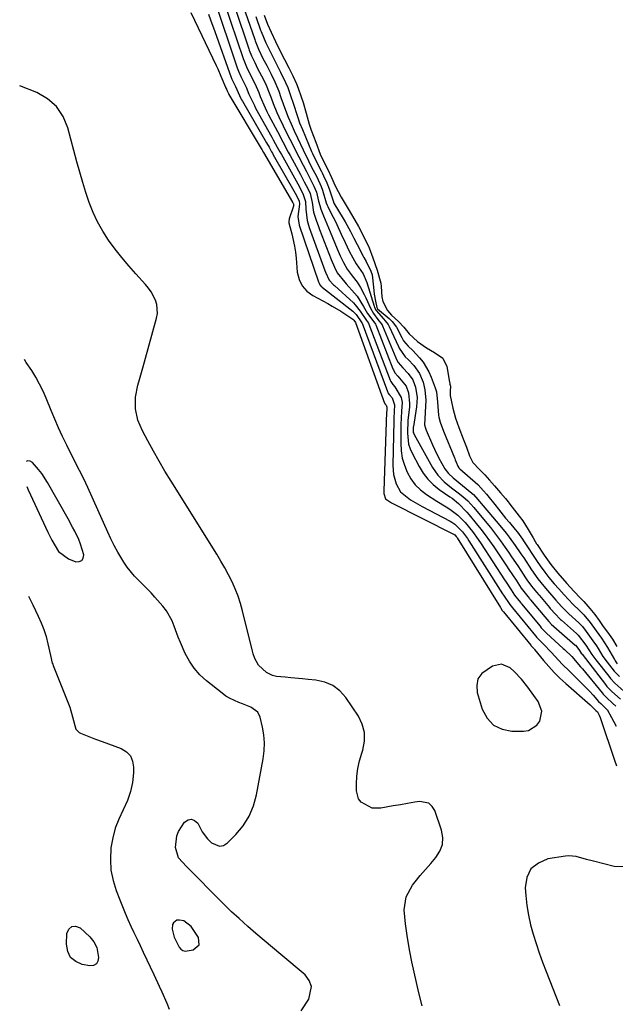
# Model space of a CAD drawing. Units: inches. Extents: x 1846715 to 1852040, y 421178 to 426500.
# Drawn here: x 1846730 to 1846951, y 425290 to 425655 of the extents above; entities that cross this region are included whole.
import ezdxf

# ---------------------------------------------------------------- set-up
doc = ezdxf.new("R2010")
doc.units = ezdxf.units.IN
doc.header["$MEASUREMENT"] = 0
for name, color, linetype in [('1', 7, 'Continuous'), ('7', 7, 'Continuous'), ('8', 7, 'Continuous')]:
    doc.layers.add(name, color=color, linetype=linetype)

msp = doc.modelspace()

# ---------------------------------------------------------------- linework, layer by layer
at = {"layer": '1', "color": 18}
for points in [[(1846732.63, 425482.11, 1656), (1846733.21, 425480.86, 1656), (1846740.46, 425465.19, 1656), (1846741.9, 425462.24, 1656), (1846744.41, 425458.05, 1656), (1846748.17, 425455.29, 1656), (1846750.85, 425454.23, 1656), (1846752.12, 425454.25, 1656), (1846753.08, 425454.62, 1656), (1846753.58, 425455.52, 1656), (1846753.77, 425456.78, 1656), (1846752.61, 425460.78, 1656), (1846751.96, 425462.39, 1656), (1846750.45, 425465.52, 1656), (1846749.64, 425467.07, 1656), (1846747.97, 425470.12, 1656), (1846740.39, 425483.51, 1656), (1846738.24, 425486.85, 1656), (1846737.02, 425488.41, 1656), (1846734.74, 425490.97, 1656), (1846733.92, 425491.44, 1656), (1846733.11, 425491.61, 1656), (1846732.47, 425491.36, 1656)], [(1846923.48, 425398.9, 1660), (1846922.18, 425402.42, 1660), (1846920.54, 425404.68, 1660), (1846918.27, 425407.76, 1660), (1846915.92, 425410.77, 1660), (1846913.3, 425413.52, 1660), (1846911.77, 425414.88, 1660), (1846908.61, 425416.23, 1660), (1846905.23, 425415.59, 1660), (1846901.22, 425412.81, 1660), (1846899.83, 425410.81, 1660), (1846899.38, 425408.41, 1660), (1846899.58, 425405.74, 1660), (1846901.45, 425399.65, 1660), (1846903.25, 425396.34, 1660), (1846905.6, 425393.75, 1660), (1846908.75, 425392.25, 1660), (1846912.44, 425391.46, 1660), (1846916.71, 425391.43, 1660), (1846918.61, 425391.76, 1660), (1846921.65, 425393.64, 1660), (1846922.79, 425395.2, 1660), (1846923.48, 425398.9, 1660)], [(1846793.59, 425319.09, 1656), (1846790.86, 425321.23, 1656), (1846789.2, 425321.53, 1656), (1846788.31, 425321.42, 1656), (1846787.58, 425321.03, 1656), (1846787, 425320.52, 1656), (1846786.67, 425319.83, 1656), (1846786.56, 425318.08, 1656), (1846787.25, 425315.17, 1656), (1846789.07, 425311.41, 1656), (1846789.72, 425310.71, 1656), (1846790.44, 425310.21, 1656), (1846791.3, 425310.03, 1656), (1846794.37, 425310.52, 1656), (1846796.53, 425312.32, 1656), (1846796.3, 425315.11, 1656), (1846793.59, 425319.09, 1656)]]:
    msp.add_polyline3d(points, dxfattribs=at)
at = {"layer": '7', "color": 18}
for points in [[(1846801.92, 425663.1, 1656), (1846810.6, 425637.08, 1656), (1846811.07, 425635.85, 1656), (1846811.97, 425633.91, 1656), (1846813.96, 425629.99, 1656), (1846814.99, 425627.44, 1656), (1846816.98, 425623.13, 1656), (1846817.46, 425622.22, 1656), (1846823.46, 425611.44, 1656), (1846823.96, 425610.53, 1656), (1846825.47, 425607.8, 1656), (1846826.48, 425605.98, 1656), (1846826.98, 425605.07, 1656), (1846827.49, 425604.16, 1656), (1846833.04, 425594.17, 1656), (1846834.96, 425590.6, 1656), (1846835.92, 425587.67, 1656), (1846836, 425584.85, 1656), (1846836.52, 425580.6, 1656), (1846837.02, 425578.9, 1656), (1846837.3, 425578.06, 1656), (1846843.15, 425562.02, 1656), (1846843.38, 425561.42, 1656), (1846844.76, 425558.53, 1656), (1846846.36, 425556.82, 1656), (1846846.7, 425556.5, 1656), (1846853.67, 425550.14, 1656), (1846854.39, 425549.42, 1656), (1846856.2, 425546.98, 1656), (1846858.54, 425543.51, 1656), (1846859.27, 425542.57, 1656), (1846859.43, 425542.22, 1656), (1846867.32, 425521.42, 1656), (1846867.54, 425520.91, 1656), (1846868.28, 425519.8, 1656), (1846869.09, 425519.01, 1656), (1846871.4, 425515.1, 1656), (1846871.7, 425513.23, 1656), (1846871.56, 425509.97, 1656), (1846871.28, 425505.04, 1656), (1846871.25, 425503.4, 1656), (1846871.2, 425498.14, 1656), (1846871.37, 425495.34, 1656), (1846871.78, 425492.6, 1656), (1846872.56, 425489.94, 1656), (1846873.57, 425487.33, 1656), (1846874.97, 425484.93, 1656), (1846876.59, 425482.73, 1656), (1846878.56, 425480.83, 1656), (1846880.76, 425479.13, 1656), (1846884.59, 425476.68, 1656), (1846888.11, 425474.53, 1656), (1846889.37, 425473.74, 1656), (1846892.39, 425471.43, 1656), (1846895.06, 425468.74, 1656), (1846897.77, 425465.4, 1656), (1846899.95, 425462.4, 1656), (1846900.99, 425460.86, 1656), (1846909.72, 425447.53, 1656), (1846910.33, 425446.59, 1656), (1846912.17, 425443.76, 1656), (1846913.41, 425441.88, 1656), (1846914.94, 425439.85, 1656), (1846915.67, 425438.97, 1656), (1846915.82, 425438.8, 1656), (1846915.96, 425438.62, 1656), (1846922.85, 425430.3, 1656), (1846923.29, 425429.79, 1656), (1846924.77, 425428.22, 1656), (1846925.06, 425427.94, 1656), (1846925.21, 425427.81, 1656), (1846931.45, 425422.13, 1656), (1846931.91, 425421.71, 1656), (1846934.59, 425419.08, 1656), (1846937.85, 425415.35, 1656), (1846938.56, 425414.5, 1656), (1846945.81, 425405.62, 1656), (1846946.22, 425405.14, 1656), (1846947.52, 425403.76, 1656), (1846949.64, 425401.87, 1656), (1846950.89, 425400.77, 1656)], [(1846805.8, 425661.37, 1654), (1846812.79, 425640.61, 1654), (1846814.06, 425637.51, 1654), (1846815.72, 425634.19, 1654), (1846817.17, 425631.32, 1654), (1846818.58, 425628, 1654), (1846819.15, 425626.55, 1654), (1846820.98, 425622.29, 1654), (1846821.6, 425621.01, 1654), (1846822.24, 425619.75, 1654), (1846825.51, 425613.54, 1654), (1846827.53, 425609.71, 1654), (1846829.56, 425605.89, 1654), (1846830.24, 425604.62, 1654), (1846830.93, 425603.35, 1654), (1846834.04, 425597.59, 1654), (1846835.47, 425594.91, 1654), (1846836.88, 425592.22, 1654), (1846837.67, 425590.56, 1654), (1846838.36, 425587.32, 1654), (1846838.93, 425583.66, 1654), (1846839.87, 425580.72, 1654), (1846840.7, 425578.4, 1654), (1846841.14, 425577.24, 1654), (1846845.45, 425566.12, 1654), (1846846.66, 425563.27, 1654), (1846847.7, 425561.17, 1654), (1846850.52, 425557.72, 1654), (1846851.02, 425557.16, 1654), (1846854.08, 425553.71, 1654), (1846855.03, 425552.55, 1654), (1846857.44, 425548.79, 1654), (1846858.89, 425546.16, 1654), (1846860.84, 425543.51, 1654), (1846861.82, 425542.17, 1654), (1846861.93, 425541.92, 1654), (1846868.34, 425525.61, 1654), (1846868.49, 425525.25, 1654), (1846869.04, 425524.22, 1654), (1846870.17, 425522.93, 1654), (1846873.22, 425519.23, 1654), (1846874.1, 425516.75, 1654), (1846874.51, 425512.79, 1654), (1846874.42, 425511.46, 1654), (1846873.9, 425506.68, 1654), (1846873.67, 425501.82, 1654), (1846874.11, 425497.76, 1654), (1846874.68, 425496.04, 1654), (1846875.42, 425494.37, 1654), (1846878.06, 425489.44, 1654), (1846879.57, 425487.03, 1654), (1846881.29, 425484.8, 1654), (1846883.29, 425482.83, 1654), (1846885.5, 425481.03, 1654), (1846889.38, 425478.3, 1654), (1846890.22, 425477.71, 1654), (1846892.6, 425475.78, 1654), (1846895.7, 425472.58, 1654), (1846896.6, 425471.55, 1654), (1846899.19, 425468.43, 1654), (1846900.88, 425466.31, 1654), (1846902.53, 425464.16, 1654), (1846904.12, 425461.97, 1654), (1846905.67, 425459.74, 1654), (1846910.44, 425452.65, 1654), (1846911.33, 425451.34, 1654), (1846913.94, 425447.37, 1654), (1846915.86, 425444.45, 1654), (1846918.25, 425441.37, 1654), (1846918.88, 425440.63, 1654), (1846919.08, 425440.38, 1654), (1846919.29, 425440.14, 1654), (1846924.59, 425433.78, 1654), (1846926.06, 425432.1, 1654), (1846927.13, 425430.99, 1654), (1846927.76, 425430.4, 1654), (1846927.98, 425430.21, 1654), (1846935.88, 425423.33, 1654), (1846935.94, 425423.29, 1654), (1846936.5, 425422.66, 1654), (1846937.41, 425421.36, 1654), (1846938.22, 425420.16, 1654), (1846938.39, 425419.93, 1654), (1846947.07, 425408.77, 1654), (1846947.63, 425408.07, 1654), (1846949.47, 425406.1, 1654), (1846952.69, 425403.27, 1654)], [(1846809.69, 425659.65, 1652), (1846814.97, 425644.12, 1652), (1846815.1, 425643.74, 1652), (1846815.97, 425641.53, 1652), (1846817.1, 425639.09, 1652), (1846818.19, 425636.93, 1652), (1846820.33, 425632.76, 1652), (1846821.35, 425630.66, 1652), (1846822.44, 425627.87, 1652), (1846823.15, 425625.99, 1652), (1846823.97, 425623.89, 1652), (1846825.34, 425620.58, 1652), (1846826.08, 425618.94, 1652), (1846827.67, 425615.67, 1652), (1846829.29, 425612.38, 1652), (1846830.94, 425609.09, 1652), (1846831.77, 425607.45, 1652), (1846833.44, 425604.17, 1652), (1846835.06, 425601.03, 1652), (1846836.27, 425598.7, 1652), (1846838.33, 425594.75, 1652), (1846839.05, 425593.33, 1652), (1846840, 425591.14, 1652), (1846840.8, 425587.77, 1652), (1846841.18, 425586.09, 1652), (1846841.55, 425584.85, 1652), (1846842.61, 425582.3, 1652), (1846843.84, 425579.36, 1652), (1846844.46, 425577.88, 1652), (1846845.08, 425576.41, 1652), (1846847.69, 425570.16, 1652), (1846848.82, 425567.57, 1652), (1846850.04, 425565.01, 1652), (1846851.41, 425562.55, 1652), (1846853.26, 425560.16, 1652), (1846855.05, 425557.71, 1652), (1846856.28, 425555.77, 1652), (1846857.64, 425553.25, 1652), (1846858.25, 425551.95, 1652), (1846859.99, 425548.1, 1652), (1846861.15, 425546.13, 1652), (1846862.79, 425543.95, 1652), (1846864.29, 425541.94, 1652), (1846864.45, 425541.62, 1652), (1846869.35, 425529.77, 1652), (1846869.55, 425529.32, 1652), (1846870.26, 425528.02, 1652), (1846872.03, 425526.09, 1652), (1846874.02, 425523.94, 1652), (1846875.66, 425521.6, 1652), (1846876.67, 425518.93, 1652), (1846877.27, 425515.01, 1652), (1846877.06, 425511.6, 1652), (1846875.9, 425504.35, 1652), (1846875.86, 425504, 1652), (1846875.88, 425502.02, 1652), (1846876.01, 425501.65, 1652), (1846876.18, 425501.28, 1652), (1846883.04, 425489.15, 1652), (1846884.97, 425486.33, 1652), (1846887.37, 425483.87, 1652), (1846890.02, 425481.64, 1652), (1846892.44, 425479.74, 1652), (1846894.22, 425478.37, 1652), (1846896.06, 425476.72, 1652), (1846898.29, 425474.29, 1652), (1846902.47, 425469.26, 1652), (1846904.42, 425466.87, 1652), (1846906.32, 425464.44, 1652), (1846908.15, 425461.97, 1652), (1846909.95, 425459.46, 1652), (1846911.14, 425457.74, 1652), (1846912.3, 425456.06, 1652), (1846914.58, 425452.68, 1652), (1846915.71, 425450.98, 1652), (1846917.48, 425448.27, 1652), (1846917.95, 425447.57, 1652), (1846919.69, 425445.2, 1652), (1846921.54, 425442.93, 1652), (1846922.35, 425441.97, 1652), (1846922.62, 425441.65, 1652), (1846926.32, 425437.26, 1652), (1846926.59, 425436.94, 1652), (1846928.53, 425434.76, 1652), (1846930.18, 425433.1, 1652), (1846930.46, 425432.84, 1652), (1846930.74, 425432.59, 1652), (1846936.39, 425427.59, 1652), (1846936.98, 425427.04, 1652), (1846939.86, 425423.28, 1652), (1846942.06, 425419.89, 1652), (1846943.49, 425417.91, 1652), (1846948.26, 425411.83, 1652), (1846949, 425410.94, 1652), (1846950.57, 425409.23, 1652), (1846953.87, 425406.22, 1652)], [(1846799.98, 425657.02, 1658), (1846800.79, 425654.87, 1658), (1846802.36, 425650.56, 1658), (1846808.41, 425633.56, 1658), (1846808.5, 425633.32, 1658), (1846808.65, 425632.95, 1658), (1846809.97, 425630.24, 1658), (1846811.97, 425625.81, 1658), (1846812.26, 425625.27, 1658), (1846812.56, 425624.73, 1658), (1846821.47, 425609.37, 1658), (1846822.42, 425607.72, 1658), (1846823.36, 425606.07, 1658), (1846823.67, 425605.52, 1658), (1846823.98, 425604.97, 1658), (1846832.06, 425590.77, 1658), (1846833.57, 425587.9, 1658), (1846833.71, 425586.64, 1658), (1846833.05, 425582.07, 1658), (1846833.54, 425578.88, 1658), (1846840.8, 425557.87, 1658), (1846840.98, 425557.4, 1658), (1846841.23, 425556.82, 1658), (1846841.92, 425555.98, 1658), (1846842.06, 425555.86, 1658), (1846842.2, 425555.74, 1658), (1846853.44, 425547.03, 1658), (1846854.67, 425545.78, 1658), (1846856.84, 425542.73, 1658), (1846856.9, 425542.63, 1658), (1846856.94, 425542.52, 1658), (1846866.29, 425517.21, 1658), (1846866.49, 425516.75, 1658), (1846866.95, 425516.14, 1658), (1846868.09, 425514.89, 1658), (1846868.89, 425512.34, 1658), (1846868.69, 425507.43, 1658), (1846868.66, 425506.45, 1658), (1846868.31, 425489.93, 1658), (1846868.37, 425488.19, 1658), (1846868.56, 425486.47, 1658), (1846869.47, 425483.12, 1658), (1846871.13, 425480.16, 1658), (1846874.88, 425477.13, 1658), (1846879.18, 425474.67, 1658), (1846889.56, 425469.22, 1658), (1846890.15, 425468.89, 1658), (1846891.26, 425468.15, 1658), (1846894.11, 425465.3, 1658), (1846895.91, 425462.83, 1658), (1846896.47, 425461.98, 1658), (1846908.97, 425442.39, 1658), (1846909.33, 425441.83, 1658), (1846911.62, 425438.37, 1658), (1846912.64, 425437.11, 1658), (1846921.12, 425426.82, 1658), (1846921.28, 425426.63, 1658), (1846921.53, 425426.34, 1658), (1846922.03, 425425.81, 1658), (1846924.16, 425423.67, 1658), (1846926.95, 425420.78, 1658), (1846929.81, 425417.68, 1658), (1846931.09, 425416.34, 1658), (1846933.71, 425413.71, 1658), (1846937.11, 425410.39, 1658), (1846939.83, 425407.64, 1658), (1846941.16, 425406.23, 1658), (1846942.46, 425404.8, 1658), (1846944.55, 425402.45, 1658), (1846945.3, 425401.66, 1658), (1846947.61, 425399.54, 1658), (1846947.65, 425399.47, 1658), (1846949.35, 425396.47, 1658), (1846950.21, 425394.88, 1658), (1846951.03, 425393.27, 1658)], [(1846817.49, 425656.18, 1648), (1846819.3, 425651.12, 1648), (1846819.5, 425650.59, 1648), (1846820.35, 425648.44, 1648), (1846821.25, 425646.39, 1648), (1846822.43, 425643.88, 1648), (1846824.55, 425639.7, 1648), (1846826.68, 425635.56, 1648), (1846828.58, 425631.66, 1648), (1846829.33, 425629.9, 1648), (1846830.78, 425625.77, 1648), (1846831.08, 425624.85, 1648), (1846833.2, 425618.33, 1648), (1846833.74, 425616.78, 1648), (1846834.76, 425614.25, 1648), (1846838.19, 425606.14, 1648), (1846838.3, 425605.88, 1648), (1846838.52, 425605.37, 1648), (1846839.12, 425604.11, 1648), (1846841.82, 425598.71, 1648), (1846842.07, 425598.2, 1648), (1846842.59, 425597.16, 1648), (1846843.82, 425594.55, 1648), (1846844.65, 425592.38, 1648), (1846846.26, 425587.51, 1648), (1846846.29, 425587.45, 1648), (1846846.36, 425587.27, 1648), (1846846.48, 425587.03, 1648), (1846849.93, 425581.31, 1648), (1846850.62, 425580.13, 1648), (1846852.58, 425576.53, 1648), (1846853.82, 425574.1, 1648), (1846855.08, 425571.67, 1648), (1846857.27, 425567.44, 1648), (1846857.54, 425566.93, 1648), (1846858.39, 425565.4, 1648), (1846860.16, 425561.87, 1648), (1846860.63, 425560.43, 1648), (1846861.1, 425555.94, 1648), (1846861.38, 425553.32, 1648), (1846861.82, 425550.71, 1648), (1846862.32, 425548.33, 1648), (1846862.65, 425547.87, 1648), (1846866.87, 425544.27, 1648), (1846867.27, 425543.91, 1648), (1846868.04, 425543.17, 1648), (1846869.62, 425541.03, 1648), (1846871.59, 425537.25, 1648), (1846872.3, 425536.09, 1648), (1846873.97, 425534.05, 1648), (1846875.7, 425532.42, 1648), (1846878.16, 425529.73, 1648), (1846879.48, 425528.1, 1648), (1846881.65, 425524.54, 1648), (1846882.49, 425522.61, 1648), (1846883.97, 425518.63, 1648), (1846884.41, 425517.14, 1648), (1846884.82, 425513.28, 1648), (1846885.21, 425508.54, 1648), (1846885.31, 425507.76, 1648), (1846885.84, 425505.85, 1648), (1846887.09, 425502.54, 1648), (1846891.13, 425492.68, 1648), (1846891.2, 425492.5, 1648), (1846891.41, 425491.96, 1648), (1846891.75, 425491.04, 1648), (1846892.35, 425489.55, 1648), (1846892.76, 425488.98, 1648), (1846893, 425488.73, 1648), (1846893.13, 425488.61, 1648), (1846899.75, 425482.78, 1648), (1846899.87, 425482.67, 1648), (1846901.89, 425480.47, 1648), (1846903, 425479.18, 1648), (1846903.46, 425478.62, 1648), (1846906.03, 425475.41, 1648), (1846907.38, 425473.74, 1648), (1846910.09, 425470.4, 1648), (1846911.46, 425468.75, 1648), (1846913.65, 425466.1, 1648), (1846914.45, 425465.11, 1648), (1846916.33, 425462.53, 1648), (1846916.69, 425462, 1648), (1846921.81, 425454.27, 1648), (1846922.84, 425452.75, 1648), (1846924.65, 425450.3, 1648), (1846926.15, 425448.4, 1648), (1846928.11, 425446.08, 1648), (1846929.76, 425444.18, 1648), (1846931.79, 425441.9, 1648), (1846935.02, 425438.48, 1648), (1846937.43, 425436.17, 1648), (1846939.09, 425434.51, 1648), (1846941.44, 425431.67, 1648), (1846943.68, 425428.58, 1648), (1846945.61, 425425.86, 1648), (1846947.8, 425422.44, 1648), (1846950.37, 425417.99, 1648), (1846950.69, 425417.46, 1648), (1846951.4, 425416.45, 1648)], [(1846820.56, 425656.68, 1646), (1846821.91, 425653.35, 1646), (1846823.19, 425650.35, 1646), (1846824.81, 425646.84, 1646), (1846826.3, 425643.84, 1646), (1846828.16, 425640.25, 1646), (1846829.74, 425637.16, 1646), (1846831.24, 425634.16, 1646), (1846832.65, 425631.15, 1646), (1846833.26, 425629.61, 1646), (1846834.38, 425626.41, 1646), (1846835.06, 425624.27, 1646), (1846836.21, 425620.4, 1646), (1846836.6, 425618.98, 1646), (1846837.33, 425616.28, 1646), (1846837.82, 425614.74, 1646), (1846838.06, 425614.07, 1646), (1846839.77, 425609.59, 1646), (1846841.42, 425605.12, 1646), (1846842.48, 425602.87, 1646), (1846844.15, 425599.5, 1646), (1846845.61, 425596.49, 1646), (1846846.94, 425593.48, 1646), (1846849.11, 425589.26, 1646), (1846851.4, 425585.49, 1646), (1846853.32, 425582.17, 1646), (1846855.61, 425578.37, 1646), (1846857.6, 425574.52, 1646), (1846859.54, 425570.53, 1646), (1846860.85, 425566.72, 1646), (1846862.47, 425562.16, 1646), (1846863.82, 425557.36, 1646), (1846863.97, 425556.11, 1646), (1846864.27, 425552.3, 1646), (1846864.58, 425550.58, 1646), (1846866.3, 425547.22, 1646), (1846867.77, 425545.59, 1646), (1846870.4, 425543.2, 1646), (1846872.33, 425541.04, 1646), (1846874.4, 425538.57, 1646), (1846877.48, 425535.81, 1646), (1846880.71, 425533.38, 1646), (1846883.72, 425531.65, 1646), (1846886.77, 425529.63, 1646), (1846887, 425529.39, 1646), (1846888.26, 425526.53, 1646), (1846889.29, 425520.78, 1646), (1846889.37, 425520.42, 1646), (1846889.47, 425520.03, 1646), (1846889.69, 425519.19, 1646), (1846889.54, 425517.4, 1646), (1846889.5, 425516.64, 1646), (1846889.55, 425516.01, 1646), (1846889.58, 425515.8, 1646), (1846890.47, 425511.05, 1646), (1846891.5, 425507.41, 1646), (1846892.79, 425503.87, 1646), (1846894.38, 425499.76, 1646), (1846895.53, 425496.62, 1646), (1846896.7, 425493.42, 1646), (1846897.95, 425490.98, 1646), (1846900.34, 425488.4, 1646), (1846902.39, 425486.34, 1646), (1846904.06, 425484.47, 1646), (1846905.96, 425482.3, 1646), (1846908.17, 425479.74, 1646), (1846910, 425477.6, 1646), (1846911.03, 425476.34, 1646), (1846911.37, 425475.91, 1646), (1846911.7, 425475.49, 1646), (1846915.13, 425471.08, 1646), (1846916.44, 425469.36, 1646), (1846918.49, 425466.18, 1646), (1846920.23, 425463.13, 1646), (1846921.03, 425461.72, 1646), (1846921.58, 425460.85, 1646), (1846921.76, 425460.57, 1646), (1846924.36, 425456.67, 1646), (1846926.83, 425453.25, 1646), (1846929.44, 425449.94, 1646), (1846932.74, 425446.2, 1646), (1846935.36, 425443.37, 1646), (1846937.79, 425440.77, 1646), (1846939.03, 425439.46, 1646), (1846941.28, 425436.94, 1646), (1846943.08, 425434.67, 1646), (1846944.69, 425432.48, 1646), (1846946.28, 425430.27, 1646), (1846947.83, 425428.08, 1646), (1846949.62, 425425.48, 1646), (1846951.25, 425422.84, 1646)], [(1846834.29, 425287.91, 1658), (1846837.12, 425292.15, 1658), (1846838.2, 425296.96, 1658), (1846837.35, 425299.17, 1658), (1846835.79, 425301.26, 1658), (1846826.8, 425308.71, 1658), (1846823.71, 425311.3, 1658), (1846820.63, 425313.9, 1658), (1846817.57, 425316.53, 1658), (1846814.53, 425319.18, 1658), (1846811.3, 425322.08, 1658), (1846808.56, 425324.61, 1658), (1846805.88, 425327.19, 1658), (1846803.23, 425329.82, 1658), (1846793.81, 425339.33, 1658), (1846791.79, 425341.39, 1658), (1846788.92, 425344.56, 1658), (1846787.73, 425348.42, 1658), (1846788.25, 425352.74, 1658), (1846788.93, 425354.36, 1658), (1846791.12, 425357.74, 1658), (1846792.41, 425358.61, 1658), (1846793.65, 425358.93, 1658), (1846794.84, 425358.43, 1658), (1846795.98, 425357.38, 1658), (1846797.65, 425354.19, 1658), (1846799.65, 425351.57, 1658), (1846801.07, 425350.09, 1658), (1846804.05, 425348.82, 1658), (1846805.54, 425349.18, 1658), (1846807.04, 425350.05, 1658), (1846810.14, 425353.17, 1658), (1846812.83, 425356.44, 1658), (1846815.07, 425359.93, 1658), (1846816.65, 425363.78, 1658), (1846817.79, 425367.85, 1658), (1846820.22, 425381.21, 1658), (1846820.57, 425384.17, 1658), (1846820.69, 425387.11, 1658), (1846820.46, 425390.05, 1658), (1846819.99, 425392.99, 1658), (1846819.18, 425396.68, 1658), (1846818.3, 425398.55, 1658), (1846815.71, 425400.35, 1658), (1846812.62, 425401.61, 1658), (1846811.29, 425402.07, 1658), (1846808, 425403.54, 1658), (1846806.47, 425404.48, 1658), (1846805, 425405.53, 1658), (1846799.2, 425410.15, 1658), (1846796.82, 425412.35, 1658), (1846794.68, 425414.74, 1658), (1846792.91, 425417.4, 1658), (1846791.38, 425420.26, 1658), (1846789.61, 425424.3, 1658), (1846788.8, 425426.3, 1658), (1846787.32, 425430.38, 1658), (1846786.51, 425432.37, 1658), (1846784.39, 425436.06, 1658), (1846783.08, 425437.76, 1658), (1846780.16, 425441.1, 1658), (1846778.7, 425442.72, 1658), (1846777.2, 425444.3, 1658), (1846774.07, 425447.33, 1658), (1846772.53, 425448.86, 1658), (1846769.8, 425452.2, 1658), (1846768.6, 425454, 1658), (1846766.36, 425457.8, 1658), (1846765.04, 425460.22, 1658), (1846763.81, 425462.69, 1658), (1846762.64, 425465.18, 1658), (1846755.27, 425481.7, 1658), (1846754.54, 425483.29, 1658), (1846753.02, 425486.45, 1658), (1846752.22, 425488.01, 1658), (1846750.62, 425491.13, 1658), (1846749.83, 425492.69, 1658), (1846749.03, 425494.25, 1658), (1846747.44, 425497.41, 1658), (1846745.89, 425500.58, 1658), (1846744.4, 425503.76, 1658), (1846743, 425506.99, 1658), (1846741.65, 425510.24, 1658), (1846739.85, 425514.75, 1658), (1846738.69, 425517.41, 1658), (1846737.43, 425520.01, 1658), (1846736.01, 425522.53, 1658), (1846734.48, 425524.99, 1658), (1846732.48, 425528.01, 1658), (1846731.81, 425529.07, 1658)], [(1846733.34, 425441.49, 1658), (1846734.91, 425438.26, 1658), (1846736.93, 425434.1, 1658), (1846738.03, 425431.61, 1658), (1846739.01, 425429.08, 1658), (1846739.8, 425426.49, 1658), (1846740.48, 425423.85, 1658), (1846741.45, 425419.44, 1658), (1846742.11, 425416.7, 1658), (1846742.27, 425416.25, 1658), (1846742.43, 425415.81, 1658), (1846748.61, 425400.3, 1658), (1846749.66, 425396.82, 1658), (1846750.84, 425392.17, 1658), (1846752.01, 425390.96, 1658), (1846752.53, 425390.7, 1658), (1846758.17, 425388.56, 1658), (1846760.54, 425387.66, 1658), (1846762.91, 425386.77, 1658), (1846765.28, 425385.89, 1658), (1846767.65, 425385, 1658), (1846769.56, 425383.81, 1658), (1846771.04, 425382.33, 1658), (1846771.86, 425380.4, 1658), (1846772.24, 425378.18, 1658), (1846772.17, 425376.04, 1658), (1846771.81, 425372.51, 1658), (1846771.13, 425369.07, 1658), (1846769.97, 425365.76, 1658), (1846768.35, 425362.27, 1658), (1846766.75, 425358.92, 1658), (1846765.42, 425355.48, 1658), (1846764.51, 425351.91, 1658), (1846763.86, 425348.25, 1658), (1846763.64, 425343.88, 1658), (1846763.85, 425340.01, 1658), (1846764.61, 425336.21, 1658), (1846765.76, 425332.46, 1658), (1846767.09, 425329.04, 1658), (1846768.07, 425326.57, 1658), (1846769.09, 425324.11, 1658), (1846770.16, 425321.68, 1658), (1846771.25, 425319.26, 1658), (1846772.38, 425316.85, 1658), (1846773.5, 425314.44, 1658), (1846774.64, 425312.03, 1658), (1846775.77, 425309.63, 1658), (1846779.71, 425301.32, 1658), (1846781.68, 425297.08, 1658), (1846782.64, 425294.95, 1658), (1846784.52, 425290.67, 1658), (1846785.42, 425288.51, 1658)]]:
    msp.add_polyline3d(points, dxfattribs=at)
at = {"layer": '8', "color": 18}
for points in [[(1846793.47, 425657.64, 1660), (1846802.81, 425638.04, 1660), (1846803.43, 425636.72, 1660), (1846804.61, 425634.04, 1660), (1846806.25, 425629.98, 1660), (1846806.32, 425629.81, 1660), (1846806.62, 425629.2, 1660), (1846806.92, 425628.59, 1660), (1846807.36, 425627.61, 1660), (1846807.55, 425627.27, 1660), (1846819.53, 425607.32, 1660), (1846819.76, 425606.94, 1660), (1846820.43, 425605.78, 1660), (1846831.09, 425587.39, 1660), (1846831.14, 425587.29, 1660), (1846831.32, 425586.98, 1660), (1846831.44, 425586.74, 1660), (1846831.53, 425586.54, 1660), (1846831.55, 425586.31, 1660), (1846831.53, 425586.12, 1660), (1846831.51, 425586.02, 1660), (1846831.48, 425585.93, 1660), (1846829.87, 425581.22, 1660), (1846829.75, 425580.09, 1660), (1846829.81, 425579.72, 1660), (1846830.88, 425575.64, 1660), (1846831.85, 425571.15, 1660), (1846832.18, 425568.88, 1660), (1846832.44, 425566.6, 1660), (1846832.9, 425561.41, 1660), (1846833.56, 425558.75, 1660), (1846834.66, 425556.38, 1660), (1846836.41, 425554.44, 1660), (1846838.61, 425552.78, 1660), (1846844.19, 425549.81, 1660), (1846845.8, 425548.92, 1660), (1846848.98, 425547.04, 1660), (1846850.54, 425546.05, 1660), (1846853.46, 425544.11, 1660), (1846853.83, 425543.71, 1660), (1846854.45, 425542.85, 1660), (1846865.25, 425512.97, 1660), (1846865.27, 425512.92, 1660), (1846865.34, 425512.79, 1660), (1846865.49, 425512.61, 1660), (1846865.81, 425512.25, 1660), (1846866.07, 425511.45, 1660), (1846866.02, 425510.22, 1660), (1846866, 425509.6, 1660), (1846864.9, 425480.47, 1660), (1846864.94, 425479.45, 1660), (1846865.57, 425477.55, 1660), (1846867.74, 425476.07, 1660), (1846890.78, 425464.47, 1660), (1846890.89, 425464.41, 1660), (1846891.2, 425464.21, 1660), (1846891.75, 425463.59, 1660), (1846891.97, 425463.27, 1660), (1846892.07, 425463.11, 1660), (1846908.2, 425437.22, 1660), (1846908.31, 425437.05, 1660), (1846908.86, 425436.19, 1660), (1846909.3, 425435.62, 1660), (1846919.4, 425423.32, 1660), (1846919.48, 425423.23, 1660), (1846920.03, 425422.63, 1660), (1846920.6, 425421.99, 1660), (1846920.78, 425421.77, 1660), (1846924.17, 425417.64, 1660), (1846926.1, 425415.4, 1660), (1846928.1, 425413.23, 1660), (1846930.21, 425411.15, 1660), (1846932.38, 425409.15, 1660), (1846941.46, 425401.17, 1660), (1846941.81, 425400.85, 1660), (1846943.47, 425399.18, 1660), (1846944.13, 425398.58, 1660), (1846944.74, 425397.38, 1660), (1846945.09, 425396.56, 1660), (1846945.25, 425396.14, 1660), (1846950.37, 425380.75, 1660), (1846951.21, 425378.61, 1660)], [(1846813.58, 425657.92, 1650), (1846817.14, 425647.63, 1650), (1846817.3, 425647.17, 1650), (1846818.57, 425644.04, 1650), (1846820.18, 425640.64, 1650), (1846821.56, 425637.96, 1650), (1846823.17, 425634.82, 1650), (1846824.62, 425631.89, 1650), (1846826.02, 425628.51, 1650), (1846826.85, 425626.2, 1650), (1846828.54, 425621.51, 1650), (1846829.54, 425618.9, 1650), (1846830.63, 425616.34, 1650), (1846831.78, 425613.79, 1650), (1846832.95, 425611.26, 1650), (1846835.07, 425606.74, 1650), (1846837.06, 425602.65, 1650), (1846838.08, 425600.62, 1650), (1846840.07, 425596.73, 1650), (1846841.77, 425593.22, 1650), (1846842.28, 425591.84, 1650), (1846843.62, 425587.16, 1650), (1846843.94, 425586.22, 1650), (1846844.15, 425585.76, 1650), (1846845.73, 425582.69, 1650), (1846846.62, 425580.92, 1650), (1846847.49, 425579.15, 1650), (1846849.17, 425575.57, 1650), (1846850.59, 425572.49, 1650), (1846852.16, 425569.27, 1650), (1846853.46, 425566.71, 1650), (1846854.7, 425564.53, 1650), (1846857.31, 425560.85, 1650), (1846858.7, 425557.6, 1650), (1846861.33, 425548.86, 1650), (1846861.54, 425548.32, 1650), (1846862.1, 425547.32, 1650), (1846864.87, 425544.15, 1650), (1846865.46, 425543.48, 1650), (1846866.57, 425542.1, 1650), (1846866.99, 425541.32, 1650), (1846870.33, 425533.87, 1650), (1846870.59, 425533.34, 1650), (1846872.91, 425530.14, 1650), (1846874.01, 425529.11, 1650), (1846876.09, 425526.84, 1650), (1846878.14, 425523.98, 1650), (1846879.48, 425520.73, 1650), (1846880.16, 425517.94, 1650), (1846880.52, 425514.01, 1650), (1846880.22, 425509.52, 1650), (1846880, 425504.91, 1650), (1846880.39, 425503.71, 1650), (1846880.56, 425503.27, 1650), (1846880.68, 425502.97, 1650), (1846882.98, 425497.57, 1650), (1846883.74, 425495.87, 1650), (1846885.39, 425492.53, 1650), (1846887.54, 425488.65, 1650), (1846888.92, 425486.84, 1650), (1846890.62, 425485.31, 1650), (1846897.52, 425479.63, 1650), (1846897.73, 425479.45, 1650), (1846898.14, 425479.09, 1650), (1846898.9, 425478.3, 1650), (1846899.08, 425478.09, 1650), (1846907.92, 425467.67, 1650), (1846910.29, 425464.77, 1650), (1846911.42, 425463.28, 1650), (1846913.62, 425460.25, 1650), (1846915.75, 425457.17, 1650), (1846916.79, 425455.61, 1650), (1846919.65, 425451.27, 1650), (1846922.04, 425447.92, 1650), (1846924.29, 425445.12, 1650), (1846925.62, 425443.57, 1650), (1846928.71, 425439.95, 1650), (1846930.84, 425437.6, 1650), (1846933.49, 425434.97, 1650), (1846937.15, 425431.64, 1650), (1846937.63, 425431.18, 1650), (1846938.55, 425430.21, 1650), (1846939.97, 425428.43, 1650), (1846942.45, 425424.98, 1650), (1846943.76, 425423.04, 1650), (1846944.37, 425422.05, 1650), (1846946.15, 425419.18, 1650), (1846947.67, 425417.02, 1650), (1846950.32, 425413.72, 1650), (1846952.28, 425411.67, 1650)], [(1846879.21, 425289.69, 1660), (1846877.95, 425294.59, 1660), (1846877.02, 425298.39, 1660), (1846876.14, 425302.21, 1660), (1846875.35, 425306.05, 1660), (1846874.62, 425309.89, 1660), (1846873.71, 425314.97, 1660), (1846873.3, 425317.54, 1660), (1846872.96, 425320.11, 1660), (1846872.72, 425322.69, 1660), (1846872.54, 425325.28, 1660), (1846873.2, 425330.17, 1660), (1846875.58, 425334.49, 1660), (1846876.54, 425335.67, 1660), (1846878.44, 425337.96, 1660), (1846880.35, 425340.23, 1660), (1846882.31, 425342.48, 1660), (1846884.28, 425344.71, 1660), (1846885.74, 425347.03, 1660), (1846886.66, 425349.46, 1660), (1846886.76, 425352.06, 1660), (1846886.31, 425354.77, 1660), (1846883.81, 425362.04, 1660), (1846882.84, 425363.6, 1660), (1846881.63, 425364.74, 1660), (1846878.22, 425365.4, 1660), (1846876.44, 425365.12, 1660), (1846873.77, 425364.69, 1660), (1846871.12, 425364.24, 1660), (1846868.46, 425363.77, 1660), (1846863.83, 425362.9, 1660), (1846860.64, 425362.91, 1660), (1846856.51, 425365.15, 1660), (1846855.6, 425366.35, 1660), (1846854.84, 425369.31, 1660), (1846854.84, 425371.84, 1660), (1846854.99, 425374.77, 1660), (1846855.33, 425377.67, 1660), (1846855.96, 425380.52, 1660), (1846856.78, 425383.33, 1660), (1846857.18, 425384.47, 1660), (1846857.81, 425387.76, 1660), (1846857.85, 425390.97, 1660), (1846856.98, 425394.06, 1660), (1846855.52, 425397.07, 1660), (1846850.89, 425403.88, 1660), (1846848.62, 425406.38, 1660), (1846846.06, 425408.39, 1660), (1846843.06, 425409.64, 1660), (1846839.76, 425410.38, 1660), (1846836.88, 425410.63, 1660), (1846834.76, 425410.81, 1660), (1846830.54, 425411.21, 1660), (1846828.43, 425411.43, 1660), (1846825.24, 425411.77, 1660), (1846823.73, 425412.08, 1660), (1846821.45, 425413.25, 1660), (1846818.47, 425415.91, 1660), (1846817.17, 425418.38, 1660), (1846816.56, 425420.16, 1660), (1846816.31, 425421.07, 1660), (1846812.64, 425435.98, 1660), (1846811.86, 425438.77, 1660), (1846810.97, 425441.51, 1660), (1846809.91, 425444.19, 1660), (1846808.73, 425446.83, 1660), (1846807.42, 425449.42, 1660), (1846806.06, 425451.97, 1660), (1846804.62, 425454.48, 1660), (1846803.12, 425456.96, 1660), (1846786.12, 425484.05, 1660), (1846783.87, 425487.72, 1660), (1846781.68, 425491.42, 1660), (1846779.56, 425495.17, 1660), (1846777.5, 425498.95, 1660), (1846775.52, 425502.69, 1660), (1846774.61, 425504.66, 1660), (1846773.85, 425506.68, 1660), (1846772.94, 425510.9, 1660), (1846772.88, 425515.2, 1660), (1846773.77, 425519.55, 1660), (1846774.44, 425521.71, 1660), (1846775.72, 425526.04, 1660), (1846776.33, 425528.22, 1660), (1846780.78, 425544.42, 1660), (1846781.07, 425546.11, 1660), (1846780.85, 425549.44, 1660), (1846780.34, 425551.08, 1660), (1846778.72, 425554.17, 1660), (1846777.7, 425555.59, 1660), (1846776.59, 425556.94, 1660), (1846773.1, 425560.79, 1660), (1846770.45, 425563.8, 1660), (1846767.88, 425566.88, 1660), (1846765.41, 425570.03, 1660), (1846762.93, 425573.37, 1660), (1846760.79, 425576.65, 1660), (1846758.86, 425580.04, 1660), (1846757.23, 425583.58, 1660), (1846755.81, 425587.23, 1660), (1846754.58, 425590.97, 1660), (1846753.4, 425594.73, 1660), (1846752.31, 425598.51, 1660), (1846751.26, 425602.31, 1660), (1846747.91, 425614.93, 1660), (1846746.1, 425619.14, 1660), (1846743.68, 425622.81, 1660), (1846740.33, 425625.65, 1660), (1846736.36, 425627.95, 1660), (1846730.03, 425630.48, 1660)], [(1846954.53, 425341.19, 1660), (1846950.33, 425341.37, 1660), (1846942.7, 425343.3, 1660), (1846940.08, 425343.99, 1660), (1846936.19, 425345.05, 1660), (1846933.56, 425345.24, 1660), (1846932.24, 425345.13, 1660), (1846925.77, 425344.13, 1660), (1846922.2, 425342.63, 1660), (1846919.47, 425340.47, 1660), (1846917.98, 425337.31, 1660), (1846917.33, 425333.5, 1660), (1846917.56, 425330.55, 1660), (1846917.95, 425326.93, 1660), (1846918.51, 425323.34, 1660), (1846919.3, 425319.8, 1660), (1846920.25, 425316.28, 1660), (1846921.37, 425312.8, 1660), (1846922.54, 425309.35, 1660), (1846923.79, 425305.92, 1660), (1846925.1, 425302.51, 1660), (1846930.1, 425289.92, 1660)], [(1846749.31, 425319.15, 1660), (1846750.74, 425319.19, 1660), (1846752.45, 425318.59, 1660), (1846755.96, 425315.32, 1660), (1846757.52, 425313.48, 1660), (1846758.61, 425311.33, 1660), (1846759.29, 425307.61, 1660), (1846759.04, 425306.26, 1660), (1846758.47, 425305.25, 1660), (1846757.43, 425304.73, 1660), (1846756.07, 425304.54, 1660), (1846753.22, 425305.09, 1660), (1846750.78, 425306.18, 1660), (1846748.89, 425307.7, 1660), (1846747.83, 425309.89, 1660), (1846747.32, 425312.52, 1660), (1846747.48, 425316.54, 1660), (1846748.26, 425318.16, 1660), (1846749.31, 425319.15, 1660)]]:
    msp.add_polyline3d(points, dxfattribs=at)

doc.saveas('drawing.dxf')
